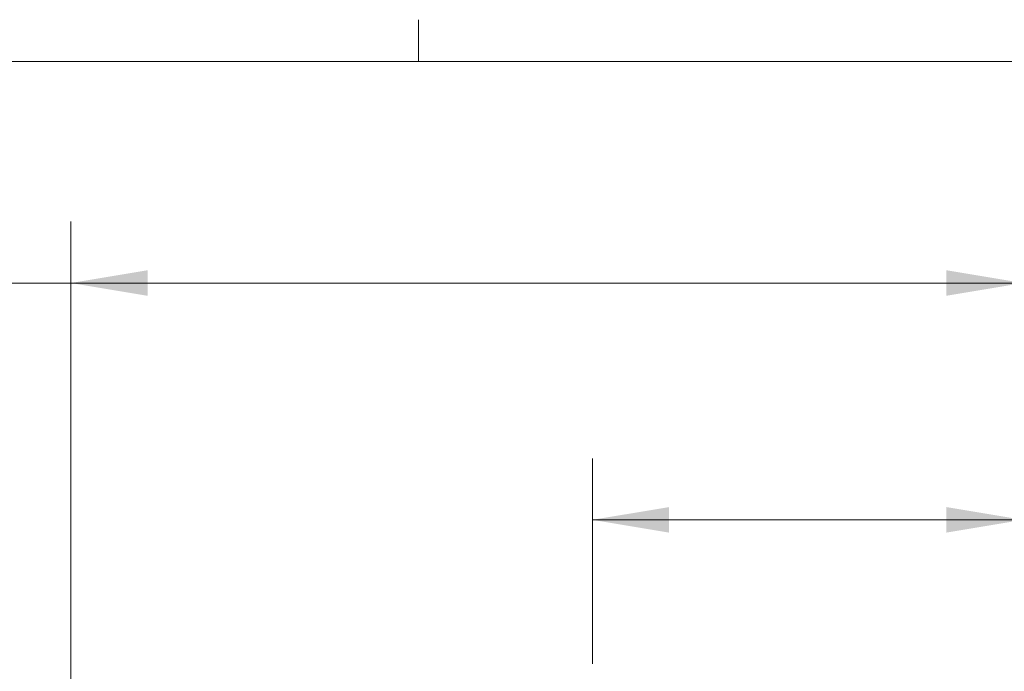
# Model space of a CAD drawing. Units: inches. Extents: x 2 to 217, y 1 to 169.
# Drawn here: x 23 to 43, y 154 to 167 of the extents above; entities that cross this region are included whole.
import ezdxf

# ---------------------------------------------------------------- set-up
doc = ezdxf.new("R2010")
doc.units = ezdxf.units.IN
doc.header["$LTSCALE"] = 10
doc.header["$MEASUREMENT"] = 0
doc.styles.add('SLDTEXTSTYLE0', font='TXT', dxfattribs={"width": 0.605})
doc.dimstyles.new('SLDDIMSTYLE0', dxfattribs={"dimtxt": 1.88, "dimasz": 1.56, "dimexe": 0, "dimexo": 0.0625, "dimgap": 0.47, "dimtad": 0, "dimtih": 1, "dimtoh": 1, "dimdec": 6, "dimrnd": 1e-09, "dimzin": 12, "dimdsep": 46, "dimlunit": 5, "dimtxsty": 'SLDTEXTSTYLE0', "dimsah": 1, "dimcen": 0.09, "dimadec": 0, "dimazin": 3, "dimtfac": 1, "dimtofl": 0, "dimtmove": 0, "dimatfit": 3, "dimfxl": 1, "dimfrac": 2, "dimtolj": 1, "dimtzin": 12, "dimarcsym": 0})

# ---------------------------------------------------------------- blocks, each defined once
blk = doc.blocks.new('_D_17')
at = {"color": 7, "linetype": 'Continuous', "lineweight": 0, "transparency": 16777216}
for p, q in [((34.777, 154.073), (34.777, 158.248)), ((43.527, 153.453), (43.527, 158.248)), ((48.647, 157.226), (48.001, 157.226)), ((48.001, 157.226), (48.001, 154.341)), ((57.259, 157.226), (57.905, 157.226)), ((57.905, 157.226), (57.905, 154.341)), ((34.777, 156.998), (43.527, 156.998)), ((43.527, 156.998), (46.925, 156.998)), ((48.001, 154.341), (48.647, 154.341)), ((57.905, 154.341), (57.259, 154.341))]:
    blk.add_line(p, q, dxfattribs=at)
at = {"color": 7, "linetype": 'Continuous', "lineweight": 18, "transparency": 16777216}
for points in [[(34.777, 156.998), (36.337, 156.738), (36.337, 157.258)], [(43.527, 156.998), (41.967, 157.258), (41.967, 156.738)]]:
    blk.add_solid(points, dxfattribs=at)
at = {"color": 7, "linetype": 'Continuous', "lineweight": 18, "transparency": 16777216, "char_height": 1.88, "attachment_point": 1, "style": 'SLDTEXTSTYLE0'}
for s, insert in [('8 3/4"', (49.623, 160.081)), ('222mm', (48.647, 156.765))]:
    blk.add_mtext(s, dxfattribs=dict(at, insert=insert))
blk = doc.blocks.new('_D_18')
at = {"color": 7, "linetype": 'Continuous', "lineweight": 0, "transparency": 16777216}
for p, q in [((24.179, 151.185), (24.179, 163.063)), ((43.527, 153.453), (43.527, 163.063)), ((10.428, 162.041), (9.782, 162.041)), ((9.782, 162.041), (9.782, 159.156)), ((19.04, 162.041), (19.686, 162.041)), ((19.686, 162.041), (19.686, 159.156)), ((24.179, 161.813), (20.762, 161.813)), ((43.527, 161.813), (24.179, 161.813)), ((9.782, 159.156), (10.428, 159.156)), ((19.686, 159.156), (19.04, 159.156))]:
    blk.add_line(p, q, dxfattribs=at)
at = {"color": 7, "linetype": 'Continuous', "lineweight": 18, "transparency": 16777216}
for points in [[(24.179, 161.813), (25.739, 161.553), (25.739, 162.073)], [(43.527, 161.813), (41.967, 162.073), (41.967, 161.553)]]:
    blk.add_solid(points, dxfattribs=at)
at = {"color": 7, "linetype": 'Continuous', "lineweight": 18, "transparency": 16777216, "char_height": 1.88, "attachment_point": 1, "style": 'SLDTEXTSTYLE0'}
for s, insert in [('19 3/8"', (10.685, 164.895)), ('491mm', (10.428, 161.579))]:
    blk.add_mtext(s, dxfattribs=dict(at, insert=insert))

msp = doc.modelspace()

# ---------------------------------------------------------------- linework, layer by layer
at = {"color": 7, "linetype": 'Continuous', "lineweight": 18}
for p, q in [((31.2413011, 166.3183595), (31.2413011, 167.1663516)), ((4.9913011, 166.3183595), (214.9913011, 166.3183595))]:
    msp.add_line(p, q, dxfattribs=at)

# ---------------------------------------------------------------- dimensions: what is measured, and where the dimension line sits
dim = msp.add_linear_dim(base=(24.1792639, 161.8125619), p1=(43.5272639, 152.9531167), p2=(24.1792639, 150.6851167), angle=0, dimstyle='SLDDIMSTYLE0', dxfattribs=at)
dim.commit()
dim.dimension.update_dxf_attribs({"geometry": '_D_18', "text_midpoint": (14.7338428, 161.8125619), "dimtype": 160})
dim = msp.add_linear_dim(base=(34.7772639, 156.9979629), p1=(43.5272639, 152.9531167), p2=(34.7772639, 153.5731167), dimstyle='SLDDIMSTYLE0', dxfattribs=at)
dim.commit()
dim.dimension.update_dxf_attribs({"geometry": '_D_17', "text_midpoint": (52.9531586, 156.9979629), "dimtype": 160})

doc.saveas('drawing.dxf')
